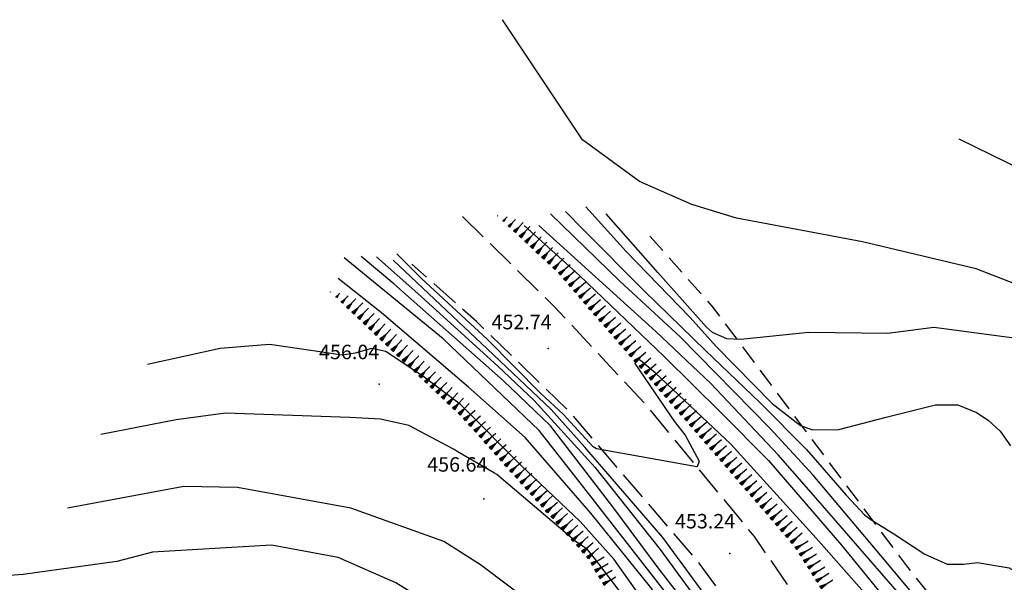
# Model space of a CAD drawing. Extents: x 2384759 to 2387884, y 4758947 to 4760987.
# Drawn here: x 2385850 to 2385902, y 4760441 to 4760470 of the extents above; entities that cross this region are included whole.
import ezdxf

# ---------------------------------------------------------------- set-up
doc = ezdxf.new("R2010")
doc.units = 0
doc.header["$LTSCALE"] = 0.5
doc.header["$MEASUREMENT"] = 0
doc.linetypes.add('BIANCROT', pattern=[4, 3, -1])
doc.linetypes.add('LIMCOLT', pattern=[3, 2, -1])
for name, color, linetype in [('ciglio di  scarpata naturale', 1, 'Continuous'), ('curva di livello ordinaria direttrice di determ. certa', 3, 'Continuous'), ('curva di livello ordinaria intermedia di determ. certa', 1, 'Continuous'), ('Inv_curva di livello ordinaria intermedia di determ. certa', 1, 'Continuous'), ('limite di coltura agraria', 1, 'LIMCOLT'), ('punto quotato isolato', 3, 'Continuous'), ('rotabile secondaria o carrozzabile a fondo naturale sistemato', 5, 'BIANCROT'), ('Valore punto quotato', 6, 'Continuous')]:
    doc.layers.add(name, color=color, linetype=linetype)
doc.layers.get('0').off()
doc.layers.get('0').freeze()
doc.styles.add('Style07', font='Arial', dxfattribs={"height": 0.2})

# ---------------------------------------------------------------- blocks, each defined once
blk = doc.blocks.new('SCNAT_L')
for p, q in [((0.475, 0.005), (-0.002, -0.09)), ((0, 0), (0, 0.1)), ((0, 0.1), (0.5, 0)), ((0.041, 0.092), (0, 0.084)), ((0.067, 0.087), (0, 0.073)), ((0.092, 0.082), (0, 0.063)), ((0.118, 0.076), (0, 0.053)), ((0.143, 0.071), (0, 0.043)), ((0.169, 0.066), (0, 0.033)), ((0.194, 0.061), (0, 0.022)), ((0.22, 0.056), (0, 0.012)), ((0.245, 0.051), (0, 0.002)), ((0.296, 0.041), (0, -0.018)), ((0.322, 0.036), (0, -0.029)), ((0.347, 0.031), (0, -0.039)), ((0.373, 0.025), (0, -0.049)), ((0.398, 0.02), (0, -0.059)), ((0.424, 0.015), (0, -0.069)), ((0.449, 0.01), (0, -0.08)), ((0, 0), (1, 0)), ((0, -0.1), (0, 0)), ((0.5, 0), (0, -0.1)), ((0.001, 0.094), (0.001, 0.094)), ((0.271, 0.046), (0.001, -0.008))]:
    blk.add_line(p, q)

msp = doc.modelspace()

# ---------------------------------------------------------------- linework, layer by layer
at = {"layer": 'curva di livello ordinaria direttrice di determ. certa', "linetype": 'Continuous', "flags": 128}
for points in [[(2385903.061, 4760453.657), (2385897.856, 4760454.341), (2385895.471, 4760454.028), (2385891.367, 4760454.09), (2385887.832, 4760453.718), (2385887.111, 4760453.755), (2385886.377, 4760454.089), (2385886.055, 4760454.354), (2385883.539, 4760457.196), (2385880.847, 4760460.236)], [(2385876.597, 4760459.635), (2385879.476, 4760457.04), (2385883.878, 4760452.821), (2385886.816, 4760449.91), (2385889.281, 4760447.448), (2385893.065, 4760443.048), (2385894.973, 4760440.725), (2385900.654, 4760434.184), (2385904.095, 4760429.886)], [(2385897.115, 4760424.636), (2385896.356, 4760424.261), (2385896.315, 4760424.106), (2385896.868, 4760422.755), (2385896.735, 4760422.527), (2385896.41, 4760422.327), (2385896.016, 4760422.68), (2385894.957, 4760425.36), (2385893.135, 4760428.098), (2385889.827, 4760432.902), (2385884.351, 4760440.084), (2385879.581, 4760446.195), (2385877.373, 4760448.997), (2385872.392, 4760453.759), (2385867.266, 4760457.952)], [(2385881.208, 4760433.136), (2385878.201, 4760435.491), (2385875.992, 4760437.362), (2385869.936, 4760441.099), (2385866.942, 4760442.405), (2385863.5, 4760443.05), (2385857.321, 4760442.69), (2385855.466, 4760442.207), (2385850.603, 4760441.536), (2385845.157, 4760441.128), (2385841.118, 4760441.118)]]:
    msp.add_lwpolyline(points, dxfattribs=at)
at = {"layer": 'curva di livello ordinaria intermedia di determ. certa', "linetype": 'Continuous', "flags": 128}
for points in [[(2385913.882, 4760444.559), (2385913.899, 4760444.747), (2385913.993, 4760445.989), (2385913.735, 4760446.457), (2385911.514, 4760448.055), (2385911.109, 4760448.591), (2385910.832, 4760449.535), (2385910.549, 4760450.599), (2385909.53, 4760452.116), (2385908.27, 4760453.627), (2385905.129, 4760455.412), (2385900.061, 4760457.377), (2385894.148, 4760458.791), (2385887.616, 4760460.02), (2385885.306, 4760460.724), (2385882.591, 4760461.905), (2385879.619, 4760464.081), (2385875.471, 4760470.306)], [(2385924.415, 4760442.457), (2385923.106, 4760442.655), (2385920.147, 4760443.539), (2385918.37, 4760444.818), (2385917.829, 4760446.35), (2385916.961, 4760447.682), (2385915.716, 4760448.835), (2385914.797, 4760449.021), (2385913.903, 4760449.78), (2385913.47, 4760451.031), (2385912.793, 4760453.562), (2385911.221, 4760455.684), (2385908.044, 4760458.305), (2385902.5, 4760462.478), (2385899.168, 4760464.118)], [(2385901.827, 4760435.323), (2385897.142, 4760440.079), (2385895.107, 4760442.521), (2385891.59, 4760446.687), (2385889.339, 4760449.112), (2385884.695, 4760453.852), (2385881.561, 4760456.739), (2385877.97, 4760460.244)], [(2385878.738, 4760460.366), (2385879.664, 4760459.419), (2385882.837, 4760456.22), (2385886.005, 4760453.142), (2385888.82, 4760450.457), (2385891.242, 4760448.012), (2385893.301, 4760445.644), (2385894.264, 4760444.622), (2385894.585, 4760444.389), (2385895.776, 4760443.642), (2385897.398, 4760442.581), (2385898.543, 4760442.059), (2385899.404, 4760442.074), (2385900.119, 4760442.156), (2385901.757, 4760441.875), (2385902.344, 4760441.549), (2385903.067, 4760440.811), (2385903.381, 4760440.132)], [(2385879.792, 4760460.594), (2385881.9, 4760458.288), (2385885.206, 4760454.853), (2385886.561, 4760453.359), (2385889.461, 4760450.401), (2385890.55, 4760449.554), (2385890.946, 4760449.257), (2385891.554, 4760449.038), (2385892.919, 4760449.057), (2385895.385, 4760449.682), (2385897.946, 4760450.322), (2385899.096, 4760450.322), (2385900.07, 4760449.936), (2385900.684, 4760449.539), (2385901.306, 4760448.964), (2385901.84, 4760448.195)], [(2385902.367, 4760433.164), (2385900.359, 4760435.591), (2385895.726, 4760440.902), (2385891.74, 4760445.512), (2385889.785, 4760447.742), (2385886.288, 4760451.433), (2385883.429, 4760454.135), (2385877.367, 4760459.638)], [(2385880.65, 4760447.993), (2385880.356, 4760448.046), (2385880.184, 4760448.153), (2385878.617, 4760449.842), (2385877.474, 4760450.915), (2385874.696, 4760453.722), (2385871.281, 4760456.879), (2385869.998, 4760458.162)], [(2385895.578, 4760427.029), (2385895.549, 4760427.013), (2385895.324, 4760427), (2385894.951, 4760427.111), (2385893.844, 4760428.021), (2385891.91, 4760430.841), (2385889.727, 4760433.92), (2385883.598, 4760441.81), (2385881.205, 4760445.045), (2385877.961, 4760449.248), (2385875.531, 4760451.573), (2385869.843, 4760456.603), (2385868.14, 4760458.018)], [(2385868.947, 4760457.999), (2385871.077, 4760456.099), (2385875.238, 4760452.343), (2385877.124, 4760450.555), (2385880.269, 4760447.09), (2385883.661, 4760442.818), (2385888.429, 4760436.297), (2385890.658, 4760433.6), (2385892.554, 4760431.172), (2385892.722, 4760431.124), (2385892.872, 4760431.207)], [(2385889.514, 4760436.847), (2385889.305, 4760436.729), (2385888.964, 4760436.623), (2385887.522, 4760438.383), (2385883.787, 4760443.451), (2385879.755, 4760448.134), (2385878.005, 4760450.093), (2385875.002, 4760452.915), (2385869.81, 4760457.839)], [(2385898.726, 4760422.109), (2385898.658, 4760422.075), (2385898.239, 4760422.149), (2385897.931, 4760422.145), (2385897.755, 4760422.081), (2385897.692, 4760421.878), (2385897.839, 4760421.494), (2385898.112, 4760420.59), (2385898.015, 4760420.345), (2385897.799, 4760420.126), (2385897.527, 4760420.105), (2385896.555, 4760421.24), (2385895.72, 4760422.516), (2385894.574, 4760425.031), (2385893.806, 4760426.103), (2385891.941, 4760428.483), (2385890.727, 4760430.308), (2385887.902, 4760434.369), (2385883.17, 4760440.862), (2385880.066, 4760444.706), (2385876.648, 4760448.637), (2385873.71, 4760451.249), (2385869.198, 4760455.101), (2385866.959, 4760456.875)], [(2385865.658, 4760453.132), (2385863.395, 4760453.467), (2385860.834, 4760453.246), (2385857.061, 4760452.42)], [(2385899.639, 4760420.151), (2385899.431, 4760420.067), (2385898.732, 4760419.75), (2385898.503, 4760419.566), (2385898.212, 4760419.121), (2385898.036, 4760418.797), (2385897.782, 4760418.624), (2385897.335, 4760419.116), (2385895.964, 4760421.356), (2385893.934, 4760425.224), (2385893.093, 4760426.069), (2385892.187, 4760426.77), (2385890.191, 4760429.18), (2385887.399, 4760433.628), (2385883.746, 4760438.816), (2385881.276, 4760442.311), (2385879.51, 4760444.272), (2385876.469, 4760447.161), (2385873.297, 4760450.341), (2385871.335, 4760451.814), (2385869.441, 4760453.08)], [(2385903.727, 4760428.902), (2385900.03, 4760433.721), (2385894.244, 4760440.596), (2385891.744, 4760443.42), (2385887.323, 4760448.283), (2385883.401, 4760451.99), (2385882.641, 4760452.627), (2385882.508, 4760452.673), (2385882.424, 4760452.668), (2385882.372, 4760452.619), (2385882.337, 4760452.475), (2385884.386, 4760449.477), (2385884.953, 4760448.754), (2385885.676, 4760447.407), (2385885.569, 4760447.107), (2385885.556, 4760447.11)], [(2385873.132, 4760447.915), (2385872.967, 4760448.011), (2385870.612, 4760449.258), (2385869.15, 4760449.578), (2385867.554, 4760449.669), (2385861.104, 4760449.892), (2385858.55, 4760449.552), (2385854.634, 4760448.793)], [(2385900.714, 4760417.648), (2385900.53, 4760417.597), (2385900.016, 4760417.716), (2385899.567, 4760417.978), (2385899.22, 4760418.049), (2385898.94, 4760417.946), (2385898.654, 4760417.701), (2385898.346, 4760417.409), (2385898.101, 4760417.318), (2385897.718, 4760417.406), (2385897.165, 4760418.206), (2385895.644, 4760421.233), (2385894.313, 4760423.684), (2385893.826, 4760424.598), (2385893.188, 4760425.119), (2385891.672, 4760426.271), (2385888.128, 4760431.231), (2385884.289, 4760436.962), (2385882.204, 4760439.817), (2385880.248, 4760442.383), (2385879.873, 4760442.842), (2385879.312, 4760443.213), (2385875.181, 4760446.713), (2385875.054, 4760446.788)], [(2385879.027, 4760438.504), (2385874.329, 4760442.029), (2385872.429, 4760443.24), (2385867.611, 4760444.973), (2385861.727, 4760446.037), (2385858.946, 4760446.091), (2385852.909, 4760444.97)]]:
    msp.add_lwpolyline(points, dxfattribs=at)
at = {"layer": 'Inv_curva di livello ordinaria intermedia di determ. certa', "linetype": 'Continuous', "flags": 128}
for points in [[(2385869.441, 4760453.08), (2385869.428, 4760453.089), (2385868.684, 4760453.254), (2385867.838, 4760453.004), (2385867.152, 4760452.911), (2385865.658, 4760453.132)], [(2385885.556, 4760447.11), (2385880.65, 4760447.993)], [(2385875.054, 4760446.788), (2385873.132, 4760447.915)]]:
    msp.add_lwpolyline(points, dxfattribs=at)
at = {"layer": 'limite di coltura agraria', "linetype": 'LIMCOLT', "flags": 128}
msp.add_lwpolyline([(2385883.124, 4760459.082), (2385886.34, 4760455.451), (2385896.382, 4760442.054), (2385899.584, 4760437.975), (2385903.078, 4760434.925), (2385906.681, 4760431.713), (2385910.692, 4760428.487), (2385915.401, 4760426.748), (2385918.655, 4760425.963), (2385938.596, 4760426.296), (2385950.417, 4760425.977), (2385959.373, 4760424.4), (2385966.811, 4760423.048), (2385972.61, 4760421.745), (2385977.503, 4760419.863), (2385981.128, 4760417.749), (2385985.41, 4760413.173), (2385987.612, 4760409.663), (2385991.532, 4760400.405), (2385994.146, 4760392.254), (2385995.704, 4760380.765), (2385995.209, 4760372.074), (2385993.273, 4760362.307), (2385987.685, 4760344.615), (2385981.647, 4760329.852), (2385971.577, 4760315.061), (2385967.917, 4760308.471), (2385966.177, 4760302.667), (2385965.788, 4760298.576), (2385965.114, 4760291.461), (2385964.79, 4760288.523), (2385963.75, 4760285.196), (2385962.652, 4760282.601)], dxfattribs=at)
at = {"layer": 'punto quotato isolato', "linetype": 'Continuous'}
for p in [(2385877.842, 4760453.247), (2385869.086, 4760451.394), (2385874.507, 4760445.462), (2385887.268, 4760442.617)]:
    msp.add_point(p, dxfattribs=at)
at = {"layer": 'rotabile secondaria o carrozzabile a fondo naturale sistemato', "linetype": 'BIANCROT', "flags": 128}
for points in [[(2385873.406, 4760460.1), (2385878.181, 4760455.419), (2385882.876, 4760450.37), (2385888.53, 4760443.493), (2385893.85, 4760435.85), (2385898.587, 4760428.583), (2385900.906, 4760425.546), (2385902.545, 4760423.539), (2385904.365, 4760421.804), (2385906.531, 4760420.137), (2385908.666, 4760418.941), (2385912.235, 4760417.829), (2385913.287, 4760417.407)], [(2385899.693, 4760413.189), (2385900.412, 4760414.771), (2385900.779, 4760415.945), (2385900.71, 4760417.772), (2385898.833, 4760421.942), (2385896.058, 4760426.293), (2385893.066, 4760430.881), (2385889.38, 4760437.072), (2385885.687, 4760442.118), (2385878.985, 4760449.935), (2385874.123, 4760454.653), (2385870.78, 4760457.632)]]:
    msp.add_lwpolyline(points, dxfattribs=at)

# ---------------------------------------------------------------- block references
at = {"layer": 'ciglio di  scarpata naturale'}
for p, xscale, yscale, zscale, rotation in [((2385875.221, 4760460.129), 0.0294922023090281, 0.0294922023090281, 0.0294922023090281, 46.92397940057187), ((2385875.513, 4760459.856), 0.2965821329387303, 0.2965821329387303, 0.2965821329387303, 46.92397970826893), ((2385875.806, 4760459.583), 0.4976292168090241, 0.4976292168090241, 0.4976292168090241, 46.92397972263984), ((2385876.098, 4760459.31), 0.6589035373633589, 0.6589035373633589, 0.6589035373633589, 46.92397970655011), ((2385876.39, 4760459.036), 0.7499999999664555, 0.7499999999664555, 0.7499999999664555, 46.92397969772822), ((2385876.682, 4760458.763), 0.7499999999664555, 0.7499999999664555, 0.7499999999664555, 46.92397969772822), ((2385876.974, 4760458.49), 0.7499999999664555, 0.7499999999664555, 0.7499999999664555, 46.92397969772822), ((2385877.266, 4760458.217), 0.7499999999664555, 0.7499999999664555, 0.7499999999664555, 46.92397969772822), ((2385877.559, 4760457.944), 0.7499999999664555, 0.7499999999664555, 0.7499999999664555, 46.92397969772822), ((2385877.851, 4760457.67), 0.7499999999664555, 0.7499999999664555, 0.7499999999664555, 46.92397969772822), ((2385878.143, 4760457.397), 0.7499999999664555, 0.7499999999664555, 0.7499999999664555, 46.92397969772822), ((2385878.427, 4760457.116), 0.7500000000002679, 0.7500000000002679, 0.7500000000002679, 40.85074723958154), ((2385878.688, 4760456.813), 0.7500000000002679, 0.7500000000002679, 0.7500000000002679, 40.85074723958154), ((2385878.95, 4760456.511), 0.7500000000002679, 0.7500000000002679, 0.7500000000002679, 40.85074723958154), ((2385879.211, 4760456.208), 0.7500000000002679, 0.7500000000002679, 0.7500000000002679, 40.85074723958154), ((2385866.552, 4760456.182), 0.02306330964026594, 0.02306330964026594, 0.02306330964026594, 46.51279893000069), ((2385866.842, 4760455.907), 0.291948238253085, 0.291948238253085, 0.291948238253085, 46.51279892484568), ((2385879.473, 4760455.906), 0.7500000000002679, 0.7500000000002679, 0.7500000000002679, 40.85074723958154), ((2385879.735, 4760455.603), 0.7500000000002679, 0.7500000000002679, 0.7500000000002679, 40.85074723958154), ((2385867.133, 4760455.631), 0.4940067439385615, 0.4940067439385615, 0.4940067439385615, 46.51279895424618), ((2385867.423, 4760455.356), 0.6559300707970273, 0.6559300707970273, 0.6559300707970273, 46.51279894768906), ((2385867.713, 4760455.081), 0.7500000002150066, 0.7500000002150066, 0.7500000002150066, 46.51279894828787), ((2385879.996, 4760455.3), 0.7500000000002679, 0.7500000000002679, 0.7500000000002679, 40.85074723958154), ((2385868.003, 4760454.806), 0.7500000002150066, 0.7500000002150066, 0.7500000002150066, 46.51279894828787), ((2385868.294, 4760454.53), 0.7500000002150066, 0.7500000002150066, 0.7500000002150066, 46.51279894828787), ((2385880.258, 4760454.998), 0.7500000000002679, 0.7500000000002679, 0.7500000000002679, 40.85074723958154), ((2385880.52, 4760454.695), 0.7500000000002679, 0.7500000000002679, 0.7500000000002679, 40.85074723958154), ((2385868.584, 4760454.255), 0.7500000002150066, 0.7500000002150066, 0.7500000002150066, 46.51279894828787), ((2385868.874, 4760453.98), 0.7500000002150066, 0.7500000002150066, 0.7500000002150066, 46.51279894828787), ((2385880.781, 4760454.393), 0.7500000000002679, 0.7500000000002679, 0.7500000000002679, 40.85074723958154), ((2385881.043, 4760454.09), 0.7500000000002679, 0.7500000000002679, 0.7500000000002679, 40.85074723958154), ((2385869.164, 4760453.705), 0.7500000002150066, 0.7500000002150066, 0.7500000002150066, 46.51279894828787), ((2385881.305, 4760453.788), 0.7500000000002679, 0.7500000000002679, 0.7500000000002679, 40.85074723958154), ((2385869.454, 4760453.429), 0.7500000002150066, 0.7500000002150066, 0.7500000002150066, 46.51279894828787), ((2385869.745, 4760453.154), 0.7500000002150066, 0.7500000002150066, 0.7500000002150066, 46.51279894828787), ((2385881.566, 4760453.485), 0.7500000000002679, 0.7500000000002679, 0.7500000000002679, 40.85074723958154), ((2385881.828, 4760453.182), 0.7500000000002679, 0.7500000000002679, 0.7500000000002679, 40.85074723958154), ((2385870.035, 4760452.879), 0.7500000002150066, 0.7500000002150066, 0.7500000002150066, 46.51279894828787), ((2385870.325, 4760452.603), 0.7500000002150066, 0.7500000002150066, 0.7500000002150066, 46.51279894828787), ((2385882.089, 4760452.88), 0.7500000000002679, 0.7500000000002679, 0.7500000000002679, 40.85074723958154), ((2385882.351, 4760452.577), 0.7500000000002679, 0.7500000000002679, 0.7500000000002679, 40.85074723958154), ((2385870.615, 4760452.328), 0.7500000002150066, 0.7500000002150066, 0.7500000002150066, 46.51279894828787), ((2385870.905, 4760452.053), 0.7500000002150066, 0.7500000002150066, 0.7500000002150066, 46.51279894828787), ((2385882.613, 4760452.275), 0.7500000000002679, 0.7500000000002679, 0.7500000000002679, 40.85074723958154), ((2385871.196, 4760451.778), 0.7500000002150066, 0.7500000002150066, 0.7500000002150066, 46.51279894828787), ((2385871.486, 4760451.502), 0.7500000002150066, 0.7500000002150066, 0.7500000002150066, 46.51279894828787), ((2385882.874, 4760451.972), 0.7500000000002679, 0.7500000000002679, 0.7500000000002679, 40.85074723958154), ((2385883.136, 4760451.67), 0.7500000000002679, 0.7500000000002679, 0.7500000000002679, 40.85074723958154), ((2385871.776, 4760451.227), 0.7500000002150066, 0.7500000002150066, 0.7500000002150066, 46.51279894828787), ((2385872.066, 4760450.952), 0.7500000002150066, 0.7500000002150066, 0.7500000002150066, 46.51279894828787), ((2385883.398, 4760451.367), 0.7500000000002679, 0.7500000000002679, 0.7500000000002679, 40.85074723958154), ((2385883.659, 4760451.064), 0.7500000000002679, 0.7500000000002679, 0.7500000000002679, 40.85074723958154), ((2385872.356, 4760450.676), 0.7500000002150066, 0.7500000002150066, 0.7500000002150066, 46.51279894828787), ((2385872.647, 4760450.401), 0.7500000002150066, 0.7500000002150066, 0.7500000002150066, 46.51279894828787), ((2385883.921, 4760450.762), 0.7500000000002679, 0.7500000000002679, 0.7500000000002679, 40.85074723958154), ((2385884.183, 4760450.459), 0.7500000000002679, 0.7500000000002679, 0.7500000000002679, 40.85074723958154), ((2385872.937, 4760450.126), 0.7500000002150066, 0.7500000002150066, 0.7500000002150066, 46.51279894828787), ((2385884.444, 4760450.157), 0.7500000000002679, 0.7500000000002679, 0.7500000000002679, 40.85074723958154), ((2385873.227, 4760449.851), 0.7500000002150066, 0.7500000002150066, 0.7500000002150066, 46.51279894828787), ((2385873.502, 4760449.561), 0.749999999833439, 0.749999999833439, 0.749999999833439, 41.75857581345837), ((2385884.706, 4760449.854), 0.7500000000002679, 0.7500000000002679, 0.7500000000002679, 40.85074723958154), ((2385884.967, 4760449.552), 0.7500000000002679, 0.7500000000002679, 0.7500000000002679, 40.85074723958154), ((2385873.769, 4760449.263), 0.749999999833439, 0.749999999833439, 0.749999999833439, 41.75857581345837), ((2385874.035, 4760448.964), 0.749999999833439, 0.749999999833439, 0.749999999833439, 41.75857581345837), ((2385885.229, 4760449.249), 0.7500000000002679, 0.7500000000002679, 0.7500000000002679, 40.85074723958154), ((2385885.491, 4760448.947), 0.7500000000002679, 0.7500000000002679, 0.7500000000002679, 40.85074723958154), ((2385874.302, 4760448.666), 0.749999999833439, 0.749999999833439, 0.749999999833439, 41.75857581345837), ((2385885.752, 4760448.644), 0.7500000000002679, 0.7500000000002679, 0.7500000000002679, 40.85074723958154), ((2385874.568, 4760448.367), 0.749999999833439, 0.749999999833439, 0.749999999833439, 41.75857581345837), ((2385874.834, 4760448.069), 0.749999999833439, 0.749999999833439, 0.749999999833439, 41.75857581345837), ((2385886.014, 4760448.341), 0.7500000000002679, 0.7500000000002679, 0.7500000000002679, 40.85074723958154), ((2385886.276, 4760448.039), 0.7500000000002679, 0.7500000000002679, 0.7500000000002679, 40.85074723958154), ((2385875.101, 4760447.771), 0.749999999833439, 0.749999999833439, 0.749999999833439, 41.75857581345837), ((2385875.367, 4760447.472), 0.749999999833439, 0.749999999833439, 0.749999999833439, 41.75857581345837), ((2385886.537, 4760447.736), 0.7500000000002679, 0.7500000000002679, 0.7500000000002679, 40.85074723958154), ((2385886.799, 4760447.434), 0.7500000000002679, 0.7500000000002679, 0.7500000000002679, 40.85074723958154), ((2385875.634, 4760447.174), 0.749999999833439, 0.749999999833439, 0.749999999833439, 41.75857581345837), ((2385875.9, 4760446.876), 0.749999999833439, 0.749999999833439, 0.749999999833439, 41.75857581345837), ((2385887.061, 4760447.131), 0.7500000000002679, 0.7500000000002679, 0.7500000000002679, 40.85074723958154), ((2385876.166, 4760446.577), 0.749999999833439, 0.749999999833439, 0.749999999833439, 41.75857581345837), ((2385887.322, 4760446.829), 0.7500000000002679, 0.7500000000002679, 0.7500000000002679, 40.85074723958154), ((2385887.584, 4760446.526), 0.7500000000002679, 0.7500000000002679, 0.7500000000002679, 40.85074723958154), ((2385876.433, 4760446.279), 0.749999999833439, 0.749999999833439, 0.749999999833439, 41.75857581345837), ((2385876.699, 4760445.98), 0.749999999833439, 0.749999999833439, 0.749999999833439, 41.75857581345837), ((2385887.845, 4760446.223), 0.7500000000002679, 0.7500000000002679, 0.7500000000002679, 40.85074723958154), ((2385888.107, 4760445.921), 0.7500000000002679, 0.7500000000002679, 0.7500000000002679, 40.85074723958154), ((2385876.966, 4760445.682), 0.749999999833439, 0.749999999833439, 0.749999999833439, 41.75857581345837), ((2385877.232, 4760445.384), 0.749999999833439, 0.749999999833439, 0.749999999833439, 41.75857581345837), ((2385888.369, 4760445.618), 0.7500000000002679, 0.7500000000002679, 0.7500000000002679, 40.85074723958154), ((2385877.498, 4760445.085), 0.749999999833439, 0.749999999833439, 0.749999999833439, 41.75857581345837), ((2385888.63, 4760445.316), 0.7500000000002679, 0.7500000000002679, 0.7500000000002679, 40.85074723958154), ((2385888.892, 4760445.013), 0.7500000000002679, 0.7500000000002679, 0.7500000000002679, 40.85074723958154), ((2385877.765, 4760444.787), 0.749999999833439, 0.749999999833439, 0.749999999833439, 41.75857581345837), ((2385878.031, 4760444.489), 0.749999999833439, 0.749999999833439, 0.749999999833439, 41.75857581345837), ((2385889.154, 4760444.711), 0.7500000000002679, 0.7500000000002679, 0.7500000000002679, 40.85074723958154), ((2385889.415, 4760444.408), 0.7500000000002679, 0.7500000000002679, 0.7500000000002679, 40.85074723958154), ((2385878.298, 4760444.19), 0.749999999833439, 0.749999999833439, 0.749999999833439, 41.75857581345837), ((2385878.564, 4760443.892), 0.749999999833439, 0.749999999833439, 0.749999999833439, 41.75857581345837), ((2385889.677, 4760444.105), 0.7500000000002679, 0.7500000000002679, 0.7500000000002679, 40.85074723958154), ((2385878.83, 4760443.593), 0.749999999833439, 0.749999999833439, 0.749999999833439, 41.75857581345837), ((2385879.097, 4760443.295), 0.749999999833439, 0.749999999833439, 0.749999999833439, 41.75857581345837), ((2385889.939, 4760443.803), 0.7500000000002679, 0.7500000000002679, 0.7500000000002679, 40.85074723958154), ((2385890.2, 4760443.5), 0.7500000000002679, 0.7500000000002679, 0.7500000000002679, 40.85074723958154), ((2385879.363, 4760442.997), 0.749999999833439, 0.749999999833439, 0.749999999833439, 41.75857581345837), ((2385890.462, 4760443.198), 0.7500000000002679, 0.7500000000002679, 0.7500000000002679, 40.85074723958154), ((2385890.707, 4760442.883), 0.7499999999091272, 0.7499999999091272, 0.7499999999091272, 32.26548488741278), ((2385879.63, 4760442.698), 0.749999999833439, 0.749999999833439, 0.749999999833439, 41.75857581345837), ((2385879.896, 4760442.4), 0.749999999833439, 0.749999999833439, 0.749999999833439, 41.75857581345837), ((2385890.92, 4760442.545), 0.7499999999091272, 0.7499999999091272, 0.7499999999091272, 32.26548488741278), ((2385880.108, 4760442.062), 0.7499999998104434, 0.7499999998104434, 0.7499999998104434, 30.2232171540199), ((2385891.134, 4760442.206), 0.7499999999091272, 0.7499999999091272, 0.7499999999091272, 32.26548488741278), ((2385891.347, 4760441.868), 0.7499999999091272, 0.7499999999091272, 0.7499999999091272, 32.26548488741278), ((2385880.31, 4760441.717), 0.7499999998104434, 0.7499999998104434, 0.7499999998104434, 30.2232171540199), ((2385880.511, 4760441.371), 0.7499999998104434, 0.7499999998104434, 0.7499999998104434, 30.2232171540199), ((2385891.561, 4760441.53), 0.7499999999091272, 0.7499999999091272, 0.7499999999091272, 32.26548488741278), ((2385880.712, 4760441.025), 0.7499999998104434, 0.7499999998104434, 0.7499999998104434, 30.2232171540199), ((2385891.775, 4760441.192), 0.7499999999091272, 0.7499999999091272, 0.7499999999091272, 32.26548488741278), ((2385891.988, 4760440.853), 0.7499999999091272, 0.7499999999091272, 0.7499999999091272, 32.26548488741278)]:
    msp.add_blockref('SCNAT_L', p, dxfattribs=dict(at, xscale=xscale, yscale=yscale, zscale=zscale, rotation=rotation))

# ---------------------------------------------------------------- texts
at = {"layer": 'Valore punto quotato', "linetype": 'Continuous', "style": 'Style07'}
for s, p in [('452.74', (2385874.905, 4760454.248)), ('456.04', (2385865.958, 4760452.696)), ('456.64', (2385871.57, 4760446.865)), ('453.24', (2385884.426, 4760443.919))]:
    msp.add_text(s, height=0.75, dxfattribs=at).set_placement(p)

doc.saveas('drawing.dxf')
